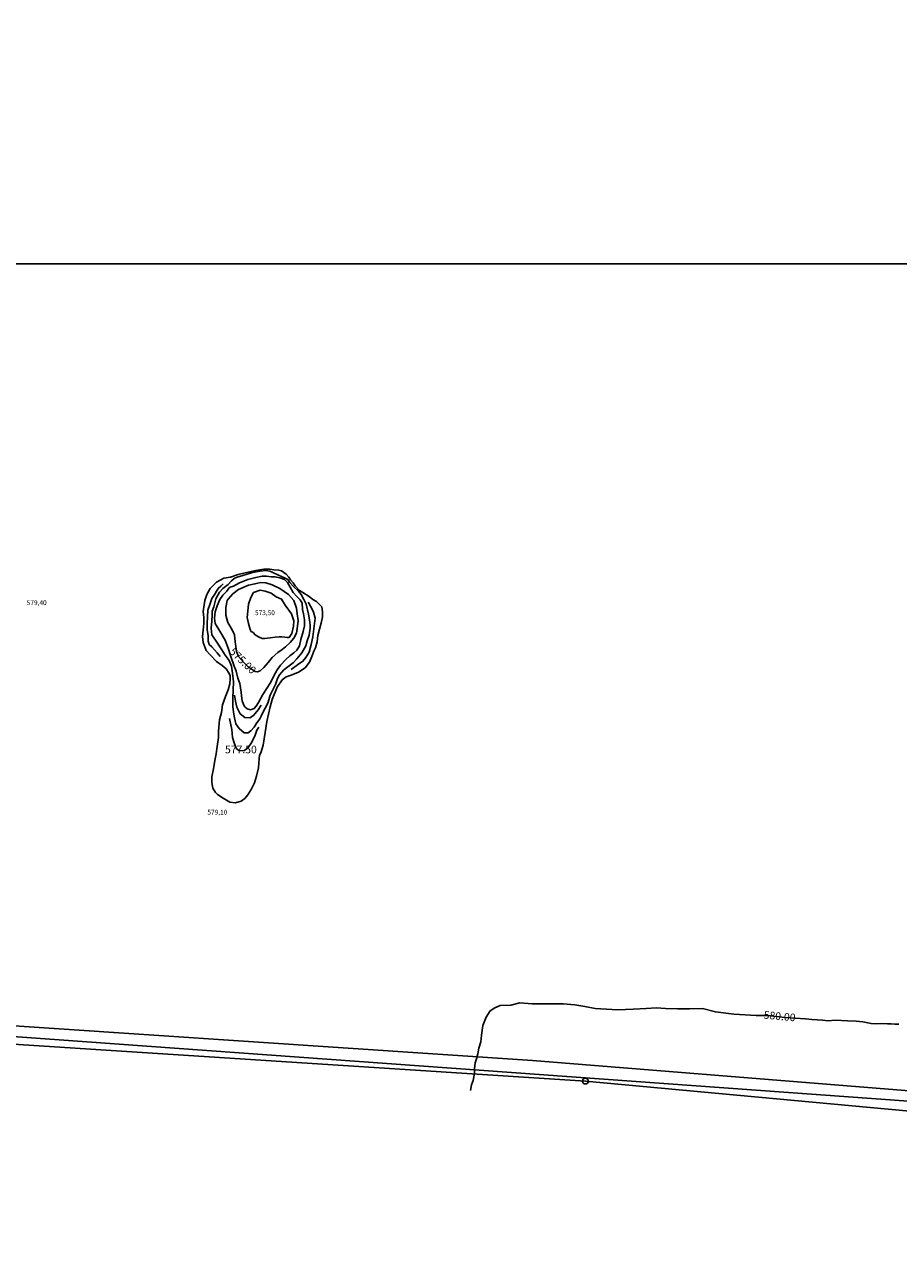
# Model space of a CAD drawing. Extents: x 347926 to 355268, y 6290800 to 6297873.
# Drawn here: x 350813 to 351042, y 6291139 to 6291463 of the extents above; entities that cross this region are included whole.
import ezdxf

# ---------------------------------------------------------------- set-up
doc = ezdxf.new("R2010")
doc.units = 0
doc.header["$MEASUREMENT"] = 0
doc.layers.get('0').update_dxf_attribs({"linetype": 'CONTINUOUS'})
doc.layers.add('1500', color=7, linetype='CONTINUOUS')
doc.layers.add('2000', color=7, linetype='CONTINUOUS')

msp = doc.modelspace()

# ---------------------------------------------------------------- linework, layer by layer
at = {"color": 1}
for points in [[(352618.01, 6292157.39), (352440.33, 6291620.51), (352406.41, 6291531.72), (352375.6, 6291370.76), (352364, 6291325.69), (352343.46, 6291339.63), (352306.85, 6291353.91), (352286.32, 6291355.7), (352232.75, 6291347.67), (352185.43, 6291316.43), (352168.18, 6291284.16), (352159.99, 6291285.53), (352150.42, 6291263.17), (352154.27, 6291252.89), (352149.34, 6291193.42), (352193.79, 6291120.64), (352182.39, 6291099.01), (351273.2, 6291165.56), (351253.32, 6291165.86), (351211.63, 6291168.45), (350302.49, 6291234.08)], [(350866.47, 6291292.61), (350865.68, 6291293.82), (350864.59, 6291294.73), (350863.17, 6291295.8), (350861.49, 6291297.48), (350860.47, 6291298.67), (350859.67, 6291300.75), (350859.49, 6291302.3), (350859.67, 6291303.98), (350859.8, 6291305.71), (350859.8, 6291307.26), (350859.62, 6291308.9), (350859.88, 6291310.58), (350860.11, 6291311.77), (350860.59, 6291313.32), (350861.52, 6291314.92), (350863.12, 6291316.56), (350865.07, 6291317.57), (350866.84, 6291317.84), (350868.79, 6291318.55), (350870.65, 6291318.99), (350873.45, 6291319.66), (350875.53, 6291320), (350877.08, 6291320.01), (350878.19, 6291319.79), (350879.45, 6291319.69), (350880.15, 6291319.53), (350881.4, 6291318.67), (350882.09, 6291317.84), (350882.58, 6291317.13), (350883.24, 6291316.38), (350883.78, 6291315.59), (350884.93, 6291314.39), (350885.77, 6291313.82), (350887.41, 6291312.8), (350888.39, 6291312.04), (350889.32, 6291311.51), (350890.21, 6291310.63), (350890.74, 6291310.1), (350890.96, 6291308.81), (350890.92, 6291307.44), (350890.61, 6291305.85), (350890.17, 6291304.21), (350889.72, 6291302.57), (350889.5, 6291300.93), (350889.11, 6291299.34), (350888.62, 6291298.45), (350888.13, 6291297.04), (350887.51, 6291295.62), (350886.36, 6291294.12), (350884.63, 6291292.92), (350882.72, 6291292.17), (350881.44, 6291291.72), (350880.38, 6291290.93), (350879.05, 6291289.02), (350877.72, 6291285.84), (350877.19, 6291283.89), (350876.35, 6291279.99), (350875.86, 6291277.16), (350875.64, 6291275.52), (350875.33, 6291273.84), (350874.8, 6291271.8), (350874.45, 6291271.19), (350874.36, 6291270.3), (350874.14, 6291267.87), (350873.65, 6291265.7), (350873.12, 6291263.97), (350872.19, 6291262.24), (350871.39, 6291260.78), (350870.57, 6291259.88), (350869.57, 6291259.1), (350868.12, 6291258.68), (350866.61, 6291258.92), (350864.88, 6291259.9), (350863.37, 6291260.92), (350862.84, 6291261.43), (350862.21, 6291262.51), (350861.92, 6291264.07), (350861.9, 6291265.56), (350862.35, 6291267.64), (350862.74, 6291269.77), (350863.01, 6291271.54), (350863.27, 6291273.49), (350863.63, 6291275.79), (350863.67, 6291277.51), (350863.89, 6291280.44), (350864.47, 6291282.38), (350864.73, 6291284.37), (350865.53, 6291286.59), (350866.19, 6291288.31), (350866.59, 6291289.91), (350866.72, 6291291.24), (350866.69, 6291291.97), (350866.47, 6291292.61)], [(350863.94, 6291313.91), (350862.99, 6291312.17), (350862.46, 6291310.09), (350862.01, 6291308.94), (350862.01, 6291308.01), (350861.88, 6291306.33), (350861.71, 6291304.47), (350861.93, 6291302.74), (350863.21, 6291300.84), (350864.5, 6291298.85), (350865.39, 6291297.39), (350866.45, 6291296.06), (350867.03, 6291294.56), (350867.3, 6291292.74), (350867.56, 6291290.4), (350867.52, 6291288.27), (350867.39, 6291286.19), (350867.39, 6291283.98), (350867.61, 6291282.47), (350867.84, 6291280.97), (350868.23, 6291279.42), (350869.08, 6291278.18), (350870.41, 6291277.07), (350871.43, 6291277.07), (350872.18, 6291277.6), (350872.98, 6291278.58), (350873.51, 6291279.46), (350874.48, 6291280.75), (350874.88, 6291281.45), (350875.64, 6291283.09), (350876.12, 6291283.98), (350876.7, 6291285.08), (350877.23, 6291286.94), (350877.98, 6291288.54), (350878.6, 6291289.73), (350879.09, 6291291.33), (350879.62, 6291292.26), (350880.81, 6291293.56), (350882.15, 6291294.65), (350883.26, 6291295.44), (350884.19, 6291296.46), (350885.47, 6291298.01), (350886.53, 6291299.83), (350886.93, 6291301.15), (350887.42, 6291302.66), (350887.73, 6291304.47), (350887.73, 6291305.27), (350887.51, 6291306.69), (350887.24, 6291308.19), (350886.62, 6291310.76), (350886.04, 6291312.03), (350885.33, 6291313.33), (350884.62, 6291314.21), (350883.33, 6291315.41), (350882.4, 6291316.43), (350881.84, 6291317.23), (350881.01, 6291317.71), (350879.39, 6291318.37), (350877.88, 6291319.13), (350877.14, 6291319.47), (350876.11, 6291319.66), (350874.6, 6291319.48), (350872.55, 6291319.11), (350870.08, 6291318.33), (350868.53, 6291317.84), (350867.73, 6291317.49), (350867.06, 6291316.93), (350866.18, 6291315.98), (350864.82, 6291314.92), (350863.94, 6291313.91)], [(350864.89, 6291316.11), (350864.23, 6291315.54), (350863.66, 6291315), (350863.16, 6291314.17), (350862.72, 6291313.41), (350861.92, 6291312.31), (350861.39, 6291310.71), (350860.9, 6291309.25), (350860.82, 6291307.35), (350860.73, 6291305.8), (350860.73, 6291304.16), (350860.91, 6291302.48), (350860.95, 6291301.06), (350861.2, 6291300.26), (350861.89, 6291299.6), (350862.64, 6291298.85), (350863.35, 6291298.01), (350864.06, 6291297.03)], [(350866.4, 6291315.03), (350865.82, 6291314.21), (350864.76, 6291313.15), (350864.05, 6291312), (350863.3, 6291310.36), (350862.77, 6291308.76), (350862.63, 6291307.13), (350862.77, 6291305.75), (350863.97, 6291303.67), (350865.39, 6291301.33), (350866.19, 6291299.25), (350866.9, 6291297.03), (350867.78, 6291294.56), (350868.27, 6291293.23), (350868.76, 6291291.41), (350869.25, 6291290), (350869.6, 6291287.7), (350869.69, 6291286.72), (350869.87, 6291285.48), (350870.18, 6291284.46), (350870.54, 6291283.89), (350871.15, 6291283.37), (350872.03, 6291283.13), (350872.98, 6291283.4), (350873.55, 6291284.03), (350874.17, 6291285.04), (350875.28, 6291287.12), (350876.39, 6291288.89), (350877.18, 6291290.04), (350877.76, 6291291.06), (350878.16, 6291291.99), (350879.04, 6291293.54), (350879.93, 6291294.82), (350881.3, 6291296.28), (350882.37, 6291297.21), (350883.43, 6291298.06), (350884.23, 6291298.76), (350884.89, 6291299.91), (350885.29, 6291301.51), (350885.82, 6291303.63), (350886.18, 6291305.09), (350886.18, 6291306.69), (350885.95, 6291308.28), (350885.69, 6291309.43), (350885.6, 6291311.03), (350885.11, 6291311.91), (350884.22, 6291312.76), (350883.23, 6291313.85), (350882.49, 6291315.23), (350881.74, 6291316.47), (350880.98, 6291317.22), (350879.74, 6291317.71), (350878.46, 6291317.98), (350877.48, 6291317.98), (350876.28, 6291318.11), (350875.13, 6291318.11), (350873.49, 6291317.75), (350871.32, 6291317.22), (350869.19, 6291316.42), (350867.6, 6291315.54), (350866.76, 6291315.28), (350866.4, 6291315.03)], [(350865.91, 6291311.78), (350865.6, 6291309.92), (350865.6, 6291307.92), (350866.14, 6291305.98), (350867.25, 6291304.03), (350867.82, 6291302.79), (350868, 6291300.89), (350868.18, 6291299.65), (350868.36, 6291298.36), (350868.94, 6291297.04), (350870.22, 6291295.57), (350871.46, 6291294.38), (350872.48, 6291293.63), (350873.28, 6291293.1), (350873.9, 6291293.05), (350874.57, 6291293.27), (350875.59, 6291294.2), (350876.69, 6291295.53), (350877.71, 6291296.82), (350879.18, 6291298.1), (350880.33, 6291298.9), (350881.21, 6291299.6), (350882.41, 6291300.71), (350883.43, 6291301.91), (350884.14, 6291303.15), (350884.4, 6291305.05), (350884.54, 6291306.51), (350884.27, 6291308.24), (350884.09, 6291309.74), (350883.38, 6291311.78), (350882, 6291313.33), (350879.74, 6291314.92), (350877.75, 6291315.85), (350876.11, 6291316.38), (350874.78, 6291316.47), (350873.23, 6291316.12), (350871.5, 6291315.76), (350868.93, 6291314.65), (350867.46, 6291313.46), (350866.22, 6291312.13), (350865.91, 6291311.78)], [(350872.87, 6291313.81), (350872.12, 6291312.57), (350871.54, 6291310.8), (350871.37, 6291308.99), (350871.19, 6291307.26), (350871.5, 6291305.76), (350871.99, 6291304.12), (350872.26, 6291303.59), (350872.74, 6291303.32), (350873.28, 6291302.79), (350874.16, 6291302.26), (350875.09, 6291301.77), (350875.85, 6291301.77), (350877.18, 6291301.99), (350878.55, 6291302.13), (350879.53, 6291302.22), (350880.28, 6291302.22), (350881.04, 6291302.13), (350881.66, 6291302.08), (350882.19, 6291302.08), (350882.85, 6291303.1), (350883.34, 6291305.01), (350883.38, 6291306.42), (350882.81, 6291308.28), (350881.16, 6291310.54), (350880.19, 6291312.09), (350878.81, 6291312.75), (350877.48, 6291313.68), (350875.89, 6291314.21), (350874.56, 6291314.48), (350872.87, 6291313.81)], [(350887.19, 6291311.29), (350888.08, 6291309.79), (350888.61, 6291308.68), (350889.01, 6291307.13), (350888.79, 6291305.01), (350888.53, 6291303.63), (350888.44, 6291302.26), (350888, 6291300.23), (350887.47, 6291298.23), (350886.54, 6291296.77), (350885.78, 6291295.84), (350884.41, 6291294.87), (350882.68, 6291293.63)], [(350867.88, 6291286.94), (350868.14, 6291285.35), (350868.5, 6291283.76), (350869.34, 6291282.07), (350870.54, 6291281.06), (350871.91, 6291280.97), (350872.84, 6291281.59), (350874.08, 6291283.05), (350874.88, 6291284.33)], [(350866.55, 6291280.79), (350867.13, 6291277.96), (350867.35, 6291275.83), (350867.84, 6291274.15), (350868.37, 6291272.87), (350869.17, 6291272.34), (350870.48, 6291272.45), (350871.47, 6291273.18), (350872.23, 6291274.34), (350873.2, 6291276.19), (350873.69, 6291277.74), (350874.22, 6291278.58)], [(350929.72, 6291183.29), (350930.03, 6291184.75), (350930.43, 6291185.94), (350930.79, 6291187.8), (350930.78, 6291188.95), (350930.92, 6291190.5), (350931.27, 6291191.56), (350931.67, 6291192.93), (350931.94, 6291194.35), (350932.42, 6291196.08), (350932.64, 6291197.76), (350933, 6291200.33), (350933.88, 6291202.49), (350934.86, 6291204.13), (350936.1, 6291204.93), (350937.56, 6291205.55), (350940.35, 6291205.68), (350942.66, 6291206.26), (350945.9, 6291206.03), (350948.2, 6291206.03), (350951.39, 6291205.99), (350954.01, 6291205.99), (350957.07, 6291205.77), (350959.69, 6291205.28), (350962.43, 6291204.75), (350968.33, 6291204.44), (350972.41, 6291204.57), (350975.78, 6291204.8), (350978.49, 6291204.97), (350980.88, 6291204.75), (350984.07, 6291204.71), (350987.13, 6291204.71), (350990.59, 6291204.75), (350993.96, 6291203.87), (350998.79, 6291203.25), (351004.65, 6291202.94), (351007.66, 6291202.94), (351012.19, 6291202.45), (351017.55, 6291202.05), (351019.28, 6291201.92), (351022.03, 6291201.7), (351023.54, 6291201.56), (351025.4, 6291201.7), (351028.6, 6291201.56), (351030.9, 6291201.43), (351032.59, 6291201.25), (351034.76, 6291200.81), (351036.22, 6291200.77), (351037.55, 6291200.85), (351039.11, 6291200.72), (351040.08, 6291200.72), (351041.01, 6291200.68), (351041.86, 6291200.68), (351042.09, 6291200.69)]]:
    msp.add_lwpolyline(points, dxfattribs=at)
at = {"color": 3}
for points in [[(350800, 6291400), (351700, 6291400), (351700, 6292000), (350800, 6292000), (350800, 6291400)], [(350800, 6290800), (351700, 6290800), (351700, 6291400), (350800, 6291400), (350800, 6290800)]]:
    msp.add_lwpolyline(points, dxfattribs=at)
at = {"color": 10}
for points in [[(350305.75, 6291232.48), (350333.96, 6291226.17), (350959.87, 6291185.75), (351049.64, 6291177.43)], [(350305.75, 6291232.48), (350333.96, 6291226.17), (350959.87, 6291185.75)], [(350959.87, 6291185.75), (351049.64, 6291177.43), (351100.59, 6291173.64), (351139.54, 6291171.33), (351177.01, 6291167.96), (351214.69, 6291164.38), (351263.54, 6291162.7)]]:
    msp.add_lwpolyline(points, dxfattribs=at)
at = {"layer": '1500', "color": 10}
msp.add_circle((350959.86, 6291185.75), 0.759, dxfattribs=at)
at = {"layer": '2000', "color": 1}
msp.add_lwpolyline([(351289.83, 6291165.38), (351272.26, 6291166.75), (351263.31, 6291166.96), (351255.1, 6291166.54), (351252.18, 6291166.5), (350946.03, 6291191.14), (350595.78, 6291214.6)], dxfattribs=at)

# ---------------------------------------------------------------- texts
at = {"color": 1}
for s, height, p in [('579,40', 1.25, (350813.39, 6291310.55)), ('573,50', 1.25, (350873.23, 6291307.91)), ('577.50', 2, (350865.37, 6291271.69)), ('579,10', 1.25, (350860.76, 6291255.63))]:
    msp.add_text(s, height=height, dxfattribs=at).set_placement(p)
for s, rotation, p in [('575.00', 315.9862, (350866.36, 6291298.1)), ('580.00', 354.8328, (351006.56, 6291202.14))]:
    msp.add_text(s, height=2, rotation=rotation, dxfattribs=at).set_placement(p)

doc.saveas('drawing.dxf')
